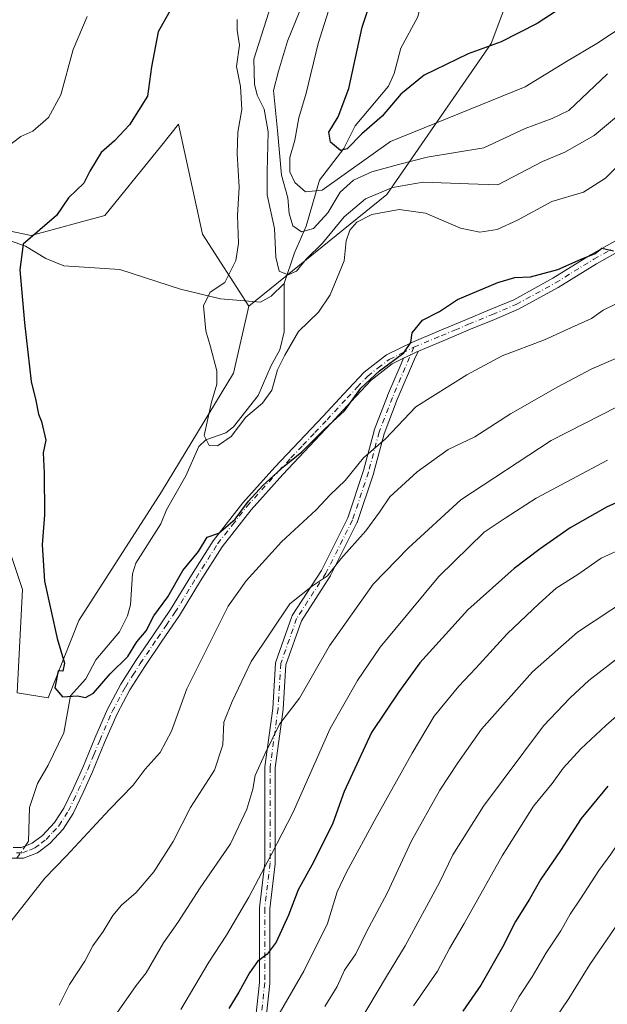
# Model space of a CAD drawing. Units: metres. Extents: x 637825 to 641293, y 4746006 to 4748389.
# Drawn here: x 640621 to 640767, y 4746820 to 4747065 of the extents above; entities that cross this region are included whole.
import ezdxf

# ---------------------------------------------------------------- set-up
doc = ezdxf.new("R2010")
doc.units = ezdxf.units.M
doc.header["$MEASUREMENT"] = 0
doc.linetypes.add('DGN Style 4', pattern=[2.6384748266838614, 1.318413404963828, -0.6592067024819142, 0.001648016756204785, -0.6592067024819142])
for name, color, linetype, lineweight in [('Arbolado forestal CxS', 92, 'Continuous', 0), ('Camino Cxs', 7, 'Continuous', 0), ('Camino eje', 30, 'DGN Style 4', 13), ('Corriente natural lineal', 142, 'Continuous', 13), ('Corriente natural lineal oculto', 9, 'DGN Style 4', 13), ('Curva de nivel maestra', 30, 'Continuous', 30), ('Curva de nivel normal', 30, 'Continuous', 0), ('Pastizal CxS', 92, 'Continuous', 0)]:
    doc.layers.add(name, color=color, linetype=linetype, lineweight=lineweight)

# ---------------------------------------------------------------- blocks, each defined once
blk = doc.blocks.new('*U11')
at = {"layer": 'Arbolado forestal CxS', "color": 92, "linetype": 'Continuous', "lineweight": 0}
blk.add_polyline3d([(640490.0456999998, 4747034.356100001, 1009.849400000006), (640536.1253000004, 4746989.524900001, 999.9051000000036), (640581.6952999998, 4746955.874299999, 989.1110999999946), (640602.6858999999, 4746949.8169, 982.2253000000056), (640615.4858999997, 4746942.130899999, 978.4100999999937), (640621.8853000002, 4746922.918099999, 976.1696999999986), (640620.6045000004, 4746897.3003, 977.0114999999934), (640628.2845000002, 4746896.019500001, 975.6334999999963), (640635.9659000002, 4746915.232899999, 974.0856000000058), (640656.4467000002, 4746947.253900001, 971.1903000000021), (640674.3680999996, 4746976.713099999, 969.6701999999933), (640678.2084999997, 4746993.364900001, 969.0059999999941), (640712.5208999999, 4747021.180500001, 965.0807999999961), (640738.4716999996, 4747058.679300001, 949.0250999999989), (640751.4467000002, 4747093.2937, 940.8328000000038), (640768.7472999999, 4747129.3497, 937.087400000004)], dxfattribs=at)

msp = doc.modelspace()

# ---------------------------------------------------------------- linework, layer by layer
at = {"layer": 'Arbolado forestal CxS', "color": 92, "linetype": 'Continuous', "lineweight": 0}
for points in [[(641105.7313000001, 4747205.6733, 879.9020000000019), (641075.8157000003, 4747211.5529, 886.1888000000035), (641042.6579, 4747214.4375, 894.3280999999989), (641031.1246999997, 4747201.457900001, 905.8938999999956), (641023.9161, 4747178.3815, 921.2755000000034), (641009.4999000002, 4747168.285900001, 928.5295999999945), (640979.2254999997, 4747179.824300001, 936.5295000000042), (640951.8349000001, 4747185.593900001, 940.3806999999942), (640928.7692999998, 4747201.460100001, 941.0286999999954), (640904.2615, 4747202.9027, 936.9103999999934), (640889.8457000004, 4747215.8837, 929.5825000000042), (640863.8978000004, 4747243.286900001, 913.3380999999937), (640835.0647, 4747241.8455, 904.6799000000028), (640813.4402999999, 4747217.327500001, 910.0335999999952), (640804.7895999998, 4747185.596899999, 920.936799999996), (640794.6967000002, 4747150.982899999, 930.402900000001), (640768.7472999999, 4747129.3497, 937.087400000004), (640751.4467000002, 4747093.2937, 940.8328000000038), (640738.4716999996, 4747058.679300001, 949.0250999999989), (640712.5208999999, 4747021.180500001, 965.0807999999961), (640678.2084999997, 4746993.364900001, 969.0059999999941)], [(640094.8701999999, 4747163.8983, 1087.216700000004), (640099.9650999998, 4747162.329500001, 1086.243900000001), (640181.8865, 4747154.641899999, 1074.907699999996), (640207.4869999997, 4747137.990499999, 1069.238700000002), (640283.3129000004, 4747122.6801, 1053.922900000005), (640341.6951000001, 4747100.081300001, 1038.582999999999), (640458.6989000002, 4747070.130100001, 1013.536600000007), (640517.1299999999, 4747045.626499999, 1001.641600000003), (640599.8267000001, 4747016.0441, 980.2719000000071), (640624.0922999998, 4747010.965700001, 975.5534999999946), (640642.3843, 4747015.891100001, 973.6230999999971), (640656.5387000004, 4747033.408500001, 973.7841999999946), (640660.7520000003, 4747038.669500001, 973.9152999999933), (640666.6880999999, 4747011.296700001, 971.7706999999937), (640678.2084999997, 4746993.364900001, 969.0059999999941)], [(640768.7472999999, 4747129.3497, 937.087400000004), (640751.4467000002, 4747093.2937, 940.8328000000038), (640738.4716999996, 4747058.679300001, 949.0250999999989), (640712.5208999999, 4747021.180500001, 965.0807999999961), (640678.2084999997, 4746993.364900001, 969.0059999999941), (640666.6880999999, 4747011.296700001, 971.7706999999937), (640660.7520000003, 4747038.669500001, 973.9152999999933), (640656.5387000004, 4747033.408500001, 973.7841999999946), (640642.3843, 4747015.891100001, 973.6230999999971), (640624.0922999998, 4747010.965700001, 975.5534999999946), (640599.8267000001, 4747016.0441, 980.2719000000071), (640517.1299999999, 4747045.626499999, 1001.641600000003), (640458.6989000002, 4747070.130100001, 1013.536600000007)], [(640490.0456999998, 4747034.356100001, 1009.849400000006), (640536.1253000004, 4746989.524900001, 999.9051000000036), (640581.6952999998, 4746955.874299999, 989.1110999999946), (640602.6858999999, 4746949.8169, 982.2253000000056), (640615.4858999997, 4746942.130899999, 978.4100999999937), (640621.8853000002, 4746922.918099999, 976.1696999999986), (640620.6045000004, 4746897.3003, 977.0114999999934), (640628.2845000002, 4746896.019500001, 975.6334999999963), (640635.9659000002, 4746915.232899999, 974.0856000000058), (640656.4467000002, 4746947.253900001, 971.1903000000021), (640674.3680999996, 4746976.713099999, 969.6701999999933), (640678.2084999997, 4746993.364900001, 969.0059999999941)]]:
    msp.add_polyline3d(points, dxfattribs=at)
at = {"layer": 'Camino Cxs', "color": 7, "linetype": 'Continuous', "lineweight": 0}
for points in [[(640619.6300999997, 4746858.840100001, 984.3401000000014), (640621.6601, 4746858.8101, 984.4241999999941), (640624.3400999998, 4746859.870100001, 985.9057999999932), (640626.9200999998, 4746861.8101, 987.0534000000043), (640629.8901000004, 4746865.030099999, 984.1647999999988), (640632.1700999998, 4746868.590100001, 979.9422000000051), (640634.6001000004, 4746873.600099999, 980.1451999999991), (640636.9200999998, 4746878.710100001, 980.9619999999996), (640639.8901000004, 4746885.960100001, 980.059699999998), (640643.0201000003, 4746893.2301, 980.2114000000003), (640646.3501000004, 4746899.380100001, 983.735400000005), (640650.0800999999, 4746905.270099999, 979.4024000000064), (640654.4101, 4746911.630100001, 978.5295999999945), (640658.7100999998, 4746917.940099999, 981.2755000000034), (640663.9401000004, 4746926.5001, 983.1239999999962), (640669.3601000002, 4746935.0701, 982.3928000000016), (640676.7301000003, 4746944.5001, 983.8910000000034), (640684.7001, 4746953.370100001, 985.1353999999993), (640690.6901000004, 4746959.720100001, 983.0850000000064), (640696.6801000005, 4746966.050100001, 979.4348000000028), (640701.7100999998, 4746971.4901, 981.0813999999956), (640706.8601000002, 4746977.0001, 981.8508000000003), (640712.4101, 4746981.300100001, 980.1183000000019), (640718.7100999998, 4746984.380100001, 979.4426999999997), (640725.5201000003, 4746987.2501, 978.3951999999991), (640732.3201000001, 4746990.100099999, 982.4780000000028), (640738.2500999998, 4746992.540100001, 986.3371000000043), (640744.0900999998, 4746995.0001, 986.8326999999991), (640753.7901, 4747000.3201, 988.5745000000024), (640763.3300999999, 4747006.210100001, 990.9391999999935), (640772.6201, 4747011.440099999, 989.6717000000064)], [(640619.6300999997, 4746858.840100001, 984.3401000000014), (640621.6601, 4746858.8101, 984.4241999999941), (640624.3400999998, 4746859.870100001, 985.9057999999932), (640626.9200999998, 4746861.8101, 987.0534000000043), (640629.8901000004, 4746865.030099999, 984.1647999999988), (640632.1700999998, 4746868.590100001, 979.9422000000051), (640634.6001000004, 4746873.600099999, 980.1451999999991), (640636.9200999998, 4746878.710100001, 980.9619999999996), (640639.8901000004, 4746885.960100001, 980.059699999998), (640643.0201000003, 4746893.2301, 980.2114000000003), (640646.3501000004, 4746899.380100001, 983.735400000005), (640650.0800999999, 4746905.270099999, 979.4024000000064), (640654.4101, 4746911.630100001, 978.5295999999945), (640658.7100999998, 4746917.940099999, 981.2755000000034), (640663.9401000004, 4746926.5001, 983.1239999999962), (640669.3601000002, 4746935.0701, 982.3928000000016), (640676.7301000003, 4746944.5001, 983.8910000000034), (640684.7001, 4746953.370100001, 985.1353999999993), (640690.6901000004, 4746959.720100001, 983.0850000000064), (640696.6801000005, 4746966.050100001, 979.4348000000028), (640701.7100999998, 4746971.4901, 981.0813999999956), (640706.8601000002, 4746977.0001, 981.8508000000003), (640712.4101, 4746981.300100001, 980.1183000000019), (640718.7100999998, 4746984.380100001, 979.4426999999997), (640725.5201000003, 4746987.2501, 978.3951999999991), (640732.3201000001, 4746990.100099999, 982.4780000000028), (640738.2500999998, 4746992.540100001, 986.3371000000043), (640744.0900999998, 4746995.0001, 986.8326999999991), (640753.7901, 4747000.3201, 988.5745000000024), (640763.3300999999, 4747006.210100001, 990.9391999999935), (640772.6201, 4747011.440099999, 989.6717000000064)], [(640773.9001000002, 4747009.100099999, 987.7084000000032), (640764.6801000005, 4747003.920100001, 991.1009999999952), (640755.1300999997, 4746998.020099999, 989.4673999999941), (640745.2500999998, 4746992.600099999, 985.6021999999939), (640739.2701000003, 4746990.0801, 985.1450999999943), (640733.3400999998, 4746987.640100001, 980.4729999999981), (640726.5500999996, 4746984.800100001, 980.0521000000008), (640720.4253000002, 4746982.2193, 980.4565000000002), (640719.8101000005, 4746981.960100001, 980.1279999999971), (640719.6222999999, 4746981.868100001, 980.0516999999963), (640718.4589999998, 4746981.2981, 979.7480999999971), (640716.6699000001, 4746980.421499999, 980.3613999999944), (640713.8300999999, 4746979.030099999, 982.439599999998), (640708.6501000002, 4746975.030099999, 984.5755999999965), (640703.6601, 4746969.6801, 982.6842999999935), (640698.6201, 4746964.2301, 979.4075000000012), (640686.6601, 4746951.5701, 987.6331999999967), (640678.7701000003, 4746942.790100001, 985.6705999999976), (640671.5401, 4746933.530099999, 985.6033000000025), (640666.2001, 4746925.090100001, 984.5427999999956), (640660.9501, 4746916.4901, 982.422200000001), (640656.6001000004, 4746910.130100001, 977.465200000006), (640652.3000999996, 4746903.8101, 978.3785000000062), (640648.6501000002, 4746898.030099999, 984.7222000000038), (640645.4200999998, 4746892.0601, 981.6901000000071), (640642.3501000004, 4746884.9301, 978.9085000000051), (640639.3601000002, 4746877.6601, 981.3877000000066), (640637.0000999998, 4746872.470100001, 979.2624999999971), (640634.5000999998, 4746867.290100001, 980.889599999995), (640632.0100999996, 4746863.4001, 986.369200000001), (640628.7100999998, 4746859.8301, 988.4003999999987), (640625.6501000002, 4746857.520099999, 987.9101999999986), (640622.1401000004, 4746856.140100001, 986.1710000000021), (640619.1401000004, 4746856.190099999, 985.2857999999978)], [(640773.9001000002, 4747009.100099999, 987.7084000000032), (640764.6801000005, 4747003.920100001, 991.1009999999952), (640755.1300999997, 4746998.020099999, 989.4673999999941), (640745.2500999998, 4746992.600099999, 985.6021999999939), (640739.2701000003, 4746990.0801, 985.1450999999943), (640733.3400999998, 4746987.640100001, 980.4729999999981), (640726.5500999996, 4746984.800100001, 980.0521000000008), (640720.4253000002, 4746982.2193, 980.4565000000002)], [(640678.8879000006, 4746806.815500001, 1018.441800000001), (640680.8591, 4746825.214500001, 1015.322799999994), (640680.8591, 4746843.666099999, 1010.185800000007), (640680.8680999996, 4746843.817700001, 1010.182000000001), (640682.1819000002, 4746854.9869, 1006.952000000005), (640682.1819000002, 4746865.494100001, 1005.693599999999), (640682.1819000002, 4746878.723300001, 1004.968399999998), (640682.1939000003, 4746878.8989, 1004.918600000005), (640684.1715000002, 4746893.401699999, 1000.994000000006), (640684.8300999999, 4746904.596700001, 998.689599999998), (640684.8475000003, 4746904.746099999, 998.6165000000037), (640684.9018999999, 4746904.9529, 998.5087000000058), (640688.8728999998, 4746916.203700001, 999.0911999999954), (640688.9707000004, 4746916.415300001, 999.0679999999993), (640689.0050999997, 4746916.4715, 999.057799999995), (640696.2423, 4746927.6557, 995.061600000001), (640702.7833000004, 4746940.7379, 995.4104999999981), (640706.7100999998, 4746952.5187, 991.2085999999982), (640709.3459000001, 4746962.4023, 985.3494000000064), (640709.3844999997, 4746962.5229, 985.2946999999986), (640712.6958999997, 4746971.132900001, 986.2358999999997), (640712.7141000006, 4746971.1777, 986.2514999999986), (640716.0667000003, 4746979.0119, 982.1695999999939), (640716.6699000001, 4746980.421499999, 980.3613999999944), (640718.4589999998, 4746981.2981, 979.7480999999971), (640719.6222999999, 4746981.868100001, 980.0516999999963), (640719.8101000005, 4746981.960100001, 980.1279999999971), (640720.4253000002, 4746982.2193, 980.4565000000002), (640719.6542999997, 4746980.786699999, 980.9152000000032), (640715.1139000002, 4746970.177100001, 985.4284999999946), (640711.8400999998, 4746961.665300001, 984.8064000000013), (640709.2121000001, 4746951.810500001, 991.8665000000037), (640709.1891000001, 4746951.734300001, 991.8699999999953), (640705.2207000004, 4746939.8281, 997.4274000000006), (640705.2089000001, 4746939.794500001, 997.4372000000004), (640705.1501000002, 4746939.6579, 997.4694000000019), (640698.5355000002, 4746926.428500001, 997.1581000000006), (640698.4987000005, 4746926.3599, 997.1592999999993), (640698.4643000001, 4746926.3037, 997.156099999993), (640691.2713000001, 4746915.187700001, 998.9633999999934), (640687.4146999996, 4746904.260700001, 998.1505999999937), (640686.7641000003, 4746893.199300001, 1000.134999999995), (640686.7544999998, 4746893.0999, 1000.166200000007), (640684.7818999998, 4746878.6351, 1006.042400000006), (640684.7818999998, 4746865.494100001, 1007.113899999997), (640684.7818999998, 4746854.910900001, 1009.129700000005), (640684.7729000002, 4746854.7589, 1009.186700000006), (640683.4590999996, 4746843.5897, 1010.841400000005), (640683.4590999996, 4746825.145099999, 1016.530599999998), (640683.4517000001, 4746825.0067, 1016.608600000007), (640681.4672999998, 4746806.485900001, 1019.7598)], [(640720.4253000002, 4746982.2193, 980.4565000000002), (640719.6542999997, 4746980.786699999, 980.9152000000032), (640715.1139000002, 4746970.177100001, 985.4284999999946), (640711.8400999998, 4746961.665300001, 984.8064000000013), (640709.2121000001, 4746951.810500001, 991.8665000000037), (640709.1891000001, 4746951.734300001, 991.8699999999953), (640705.2207000004, 4746939.8281, 997.4274000000006), (640705.2089000001, 4746939.794500001, 997.4372000000004), (640705.1501000002, 4746939.6579, 997.4694000000019), (640698.5355000002, 4746926.428500001, 997.1581000000006), (640698.4987000005, 4746926.3599, 997.1592999999993), (640698.4643000001, 4746926.3037, 997.156099999993), (640691.2713000001, 4746915.187700001, 998.9633999999934), (640687.4146999996, 4746904.260700001, 998.1505999999937), (640686.7641000003, 4746893.199300001, 1000.134999999995), (640686.7544999998, 4746893.0999, 1000.166200000007), (640684.7818999998, 4746878.6351, 1006.042400000006), (640684.7818999998, 4746865.494100001, 1007.113899999997), (640684.7818999998, 4746854.910900001, 1009.129700000005), (640684.7729000002, 4746854.7589, 1009.186700000006), (640683.4590999996, 4746843.5897, 1010.841400000005), (640683.4590999996, 4746825.145099999, 1016.530599999998), (640683.4517000001, 4746825.0067, 1016.608600000007), (640681.4672999998, 4746806.485900001, 1019.7598)], [(640716.6699000001, 4746980.421499999, 980.3613999999944), (640718.4589999998, 4746981.2981, 979.7480999999971), (640719.6222999999, 4746981.868100001, 980.0516999999963), (640719.8101000005, 4746981.960100001, 980.1279999999971), (640720.4253000002, 4746982.2193, 980.4565000000002)], [(640716.6699000001, 4746980.421499999, 980.3613999999944), (640718.4589999998, 4746981.2981, 979.7480999999971), (640719.6222999999, 4746981.868100001, 980.0516999999963), (640719.8101000005, 4746981.960100001, 980.1279999999971), (640720.4253000002, 4746982.2193, 980.4565000000002)], [(640716.6699000001, 4746980.421499999, 980.3613999999944), (640713.8300999999, 4746979.030099999, 982.439599999998), (640708.6501000002, 4746975.030099999, 984.5755999999965), (640703.6601, 4746969.6801, 982.6842999999935), (640698.6201, 4746964.2301, 979.4075000000012), (640686.6601, 4746951.5701, 987.6331999999967), (640678.7701000003, 4746942.790100001, 985.6705999999976), (640671.5401, 4746933.530099999, 985.6033000000025), (640666.2001, 4746925.090100001, 984.5427999999956), (640660.9501, 4746916.4901, 982.422200000001), (640656.6001000004, 4746910.130100001, 977.465200000006), (640652.3000999996, 4746903.8101, 978.3785000000062), (640648.6501000002, 4746898.030099999, 984.7222000000038), (640645.4200999998, 4746892.0601, 981.6901000000071), (640642.3501000004, 4746884.9301, 978.9085000000051), (640639.3601000002, 4746877.6601, 981.3877000000066), (640637.0000999998, 4746872.470100001, 979.2624999999971), (640634.5000999998, 4746867.290100001, 980.889599999995), (640632.0100999996, 4746863.4001, 986.369200000001), (640628.7100999998, 4746859.8301, 988.4003999999987), (640625.6501000002, 4746857.520099999, 987.9101999999986), (640622.1401000004, 4746856.140100001, 986.1710000000021), (640619.1401000004, 4746856.190099999, 985.2857999999978)], [(640678.8879000006, 4746806.815500001, 1018.441800000001), (640680.8591, 4746825.214500001, 1015.322799999994), (640680.8591, 4746843.666099999, 1010.185800000007), (640680.8680999996, 4746843.817700001, 1010.182000000001), (640682.1819000002, 4746854.9869, 1006.952000000005), (640682.1819000002, 4746865.494100001, 1005.693599999999), (640682.1819000002, 4746878.723300001, 1004.968399999998), (640682.1939000003, 4746878.8989, 1004.918600000005), (640684.1715000002, 4746893.401699999, 1000.994000000006), (640684.8300999999, 4746904.596700001, 998.689599999998), (640684.8475000003, 4746904.746099999, 998.6165000000037), (640684.9018999999, 4746904.9529, 998.5087000000058), (640688.8728999998, 4746916.203700001, 999.0911999999954), (640688.9707000004, 4746916.415300001, 999.0679999999993), (640689.0050999997, 4746916.4715, 999.057799999995), (640696.2423, 4746927.6557, 995.061600000001), (640702.7833000004, 4746940.7379, 995.4104999999981), (640706.7100999998, 4746952.5187, 991.2085999999982), (640709.3459000001, 4746962.4023, 985.3494000000064), (640709.3844999997, 4746962.5229, 985.2946999999986), (640712.6958999997, 4746971.132900001, 986.2358999999997), (640712.7141000006, 4746971.1777, 986.2514999999986), (640716.0667000003, 4746979.0119, 982.1695999999939), (640716.6699000001, 4746980.421499999, 980.3613999999944)]]:
    msp.add_polyline3d(points, dxfattribs=at)
at = {"layer": 'Camino eje', "color": 30, "linetype": 'DGN Style 4', "lineweight": 13}
for points in [[(640620.4001000002, 4746857.5001, 984.497000000003), (640621.9001000002, 4746857.475099999, 984.5706000000064), (640623.6551000001, 4746858.165100001, 985.6635999999999), (640624.9951, 4746858.6951, 986.8319999999949), (640626.5251000002, 4746859.850099999, 987.7329000000027), (640627.8151000004, 4746860.8201, 987.9842000000064), (640629.4650999998, 4746862.6051, 987.2188000000025), (640630.9501, 4746864.215100001, 985.1609000000027), (640633.3350999998, 4746867.940099999, 980.1147999999957), (640634.5850999998, 4746870.530099999, 979.980899999995), (640635.8000999996, 4746873.0351, 979.5911000000051), (640638.1401000004, 4746878.1851, 980.5866999999998), (640639.6350999996, 4746881.8201, 981.4177000000054), (640641.1201, 4746885.4451, 979.4426999999997), (640644.2200999996, 4746892.645099999, 981.0047999999952), (640647.5000999998, 4746898.7051, 984.654800000004), (640649.3651000002, 4746901.6501, 981.3375999999989), (640651.1901000004, 4746904.540100001, 978.854800000001), (640655.5050999997, 4746910.880100001, 977.9182000000001), (640657.6551000001, 4746914.0351, 978.4410999999964), (640659.8300999999, 4746917.215100001, 982.0314000000071), (640665.0701000001, 4746925.795100001, 983.7681000000011), (640670.4501, 4746934.300100001, 983.8322000000045), (640674.1350999996, 4746939.015100001, 984.9453999999969), (640677.7500999998, 4746943.645099999, 984.7428999999975), (640685.6801000005, 4746952.470100001, 986.2418999999937), (640688.6750999996, 4746955.645099999, 985.1980999999943), (640691.6601, 4746958.8051, 982.7416999999988), (640694.6551000001, 4746961.970100001, 981.1769999999962), (640697.6501000002, 4746965.140100001, 978.8500999999961), (640702.6851000005, 4746970.585100001, 981.2768000000069), (640705.1801000005, 4746973.2601, 984.1554999999935), (640707.7550999997, 4746976.015100001, 983.0890999999974), (640710.3450999996, 4746978.015100001, 982.6989999999934), (640713.1201, 4746980.165100001, 981.2410999999993), (640716.2701000003, 4746981.7051, 978.8654999999999), (640719.2600999996, 4746983.170100001, 979.3929999999965), (640726.0351, 4746986.0251, 979.1766999999963), (640729.4301000005, 4746987.4451, 978.2939999999944), (640732.8300999999, 4746988.870100001, 981.405899999998), (640738.7600999996, 4746991.3101, 985.6676000000008), (640744.6700999998, 4746993.800100001, 986.1812000000064), (640754.4600999998, 4746999.170100001, 988.968599999993), (640764.0050999997, 4747005.065099999, 990.9749000000012), (640768.6501000002, 4747007.6801, 990.7158000000054)], [(640719.2600999996, 4746983.170100001, 979.3929999999965), (640713.9090999998, 4746970.666300001, 985.7581999999967), (640710.6019000001, 4746962.067299999, 985.014599999995), (640707.9559000004, 4746952.145300001, 991.3113000000012), (640703.9873000003, 4746940.2391, 996.3975000000064), (640697.3727000002, 4746927.0099, 995.8211000000011), (640690.0965, 4746915.765100001, 998.8801999999997), (640686.1277000001, 4746904.520300001, 998.3957999999985), (640685.4663000006, 4746893.2755, 1000.574699999997), (640683.4819, 4746878.723300001, 1005.539000000004), (640683.4819, 4746865.494100001, 1006.3318), (640683.4819, 4746854.910700001, 1007.949099999998), (640682.1590999998, 4746843.665899999, 1010.051200000002), (640682.1590999998, 4746825.145099999, 1015.893100000001), (640680.1747000003, 4746806.624299999, 1019.089000000007)]]:
    msp.add_polyline3d(points, dxfattribs=at)
at = {"layer": 'Corriente natural lineal', "color": 142, "linetype": 'Continuous', "lineweight": 13}
for points in [[(640687, 4746999, 966.3850999999995), (640689.534, 4747006.657600001, 963.8163999999962), (640692.4228999997, 4747013.2391, 959.5764999999956), (640695.7671999997, 4747024.683599999, 952.6143000000012), (640701.8069000002, 4747032.561699999, 949.732799999998), (640704.6481, 4747038.2159, 949.1202000000048), (640712.8990000002, 4747048.113500001, 947.1261999999989), (640714.3718999998, 4747051.252699999, 947.268200000006), (640716.0004000004, 4747057.518300001, 946.4419000000053), (640720.1988000004, 4747065.342300001, 945.6149000000006), (640721.5392000005, 4747070.813200001, 945.0587999999989), (640724.0736999996, 4747077.531400001, 945.3083000000044), (640727.1551999999, 4747080.559800001, 945.5988000000071), (640731.1895000003, 4747082.438200001, 944.6785999999993), (640734.9978999998, 4747082.966, 943.6223999999929), (640746.3408000004, 4747083.118100001, 941.8855999999943), (640748.7325999998, 4747083.712400001, 941.7075000000042), (640750.7956999998, 4747085.1722, 941.3929999999965), (640752.4659000002, 4747087.816000001, 940.5960999999952), (640754.1917000003, 4747095.4122, 940.452099999995), (640764.1890000004, 4747112.3928, 937.5694999999978), (640769.5283000004, 4747124.781199999, 936.2995999999986)], [(640510.4600999998, 4747061.3059, 1002.096900000004), (640527.6147999996, 4747060.8748, 998.5170999999974), (640534.5059000002, 4747059.4165, 996.2575999999973), (640544.1562999999, 4747058.5725, 993.8076000000001), (640547.7083000002, 4747057.100500001, 993.0432000000001), (640550.2615999999, 4747055.4935, 992.575100000002), (640557.6940000001, 4747048.399300001, 990.4882000000072), (640560.5486000003, 4747046.1865, 989.8960999999982), (640566.6519999999, 4747044.159800001, 988.7143999999971), (640572.5695000002, 4747040.2368, 987.1398000000045), (640578.6846000003, 4747038.238399999, 985.5711000000011), (640580.9285000004, 4747036.827500001, 984.949299999993), (640602.9770999998, 4747014.944599999, 979.4722999999941), (640607.3140000004, 4747011.758099999, 978.1524999999965), (640617.5661000004, 4747010.090600001, 976.3273999999947), (640622.7063999996, 4747008.291200001, 975.2439000000013), (640627.7534999996, 4747005.2097, 974.5206000000036), (640632.1672999999, 4747003.4038, 974.1640000000043), (640646.1434000004, 4747002.541200001, 972.3779000000068), (640661.2440999999, 4746997.576099999, 970.8187000000034), (640671.1157000001, 4746995.189300001, 969.8448999999965), (640681.1176000005, 4746994.3709, 968.6840999999986), (640683.7976000002, 4746995.867799999, 968.1174000000028), (640687, 4746999, 966.3850999999995)], [(640622.5494999997, 4746859.161900001, 977.5047000000051), (640623.3756999997, 4746860.382999999, 977.3549999999959), (640623.6453, 4746868.7413, 976.6028999999982), (640625.6518999999, 4746874.7114, 976.3668000000034), (640628.3076999999, 4746879.281500001, 976.1199000000053), (640632.1928000003, 4746887.3476, 975.2544999999956), (640633.8655000003, 4746896.519200001, 974.7985999999946), (640637.7067999998, 4746900.783, 974.2531000000017), (640640.1550000003, 4746905.455800001, 973.8689000000013), (640646.0077999998, 4746912.4605, 973.2502999999997), (640648.0639000004, 4746916.4419, 972.8086999999941), (640648.7501999997, 4746919.1019, 972.5939000000071), (640649.3117000004, 4746926.8707, 972.2715000000027), (640650.1279999996, 4746929.475600001, 972.1500999999989), (640656.2955, 4746939.294399999, 971.4936000000017), (640657.6886, 4746942.720899999, 971.2592000000004), (640662.5466999998, 4746951.226399999, 970.4912999999942), (640665.789, 4746958.5142, 970.0941000000021), (640667.5086000003, 4746960.131999999, 970.016499999998), (640672.5012999997, 4746961.8639, 969.7430000000023), (640674.4236000003, 4746963.397299999, 969.7835999999952), (640680.4983999999, 4746971.175200001, 969.4214999999967), (640683.7757000001, 4746978.671800001, 969.0059999999941), (640685.9426999995, 4746982.492500001, 968.9082999999956), (640687.0132999998, 4746986.993600001, 968.545100000003), (640687, 4746999, 966.3850999999995)]]:
    msp.add_polyline3d(points, dxfattribs=at)
at = {"layer": 'Corriente natural lineal oculto', "color": 9, "linetype": 'DGN Style 4', "lineweight": 13, "extrusion": (0.06430567242512945, 0.0950462085967682, 0.9933936776149382), "elevation": 493337.6768865449, "flags": 128}
msp.add_lwpolyline([(2129393.260798848, -4262081.810543919), (2129393.260798848, -4262085.450432211)], dxfattribs=at)
at = {"layer": 'Curva de nivel maestra', "color": 30, "linetype": 'Continuous', "lineweight": 30, "flags": 128}
for points, elevation in [([(640754.6200000001, 4747066.720100001), (640749.8899999997, 4747063.670100001), (640740.9600000001, 4747059.0601), (640732.7699999996, 4747056.100099999), (640721.7999999998, 4747050.780099999), (640716, 4747046.100099999), (640711.3700000001, 4747040.6601), (640706.3300000001, 4747036.2301), (640702.6500000004, 4747032.540100001), (640701, 4747032.120100001), (640698.5499999998, 4747034.1801), (640698.0999999996, 4747036.620100001), (640700.4000000004, 4747040.4301), (640703.0999999996, 4747047.530099999), (640706.3799999999, 4747062.770099999), (640709.8399999999, 4747073.290100001)], 950), ([(640659.0700000003, 4747067.620100001), (640655.6900000004, 4747061.620100001), (640654.0300000003, 4747052.890100001), (640653.0300000003, 4747045.600099999), (640648.54, 4747038.460100001), (640644.7699999996, 4747034.520099999), (640641.4699999997, 4747031.620100001), (640638.6299999999, 4747026.960100001), (640637.2000000002, 4747023.960100001), (640633.3700000001, 4747020.290100001), (640630.3499999996, 4747015.960100001), (640622.0899999999, 4747008.800100001), (640621.2800000003, 4747002.4001), (640622.3799999999, 4746989.220100001), (640624.04, 4746974.620100001), (640625.2699999996, 4746969.9101), (640625.9000000004, 4746966.540100001), (640626.6399999997, 4746964.690099999), (640627.7400000002, 4746960.050100001), (640627.0499999998, 4746956.9001), (640627.3300000001, 4746951.960100001), (640627.3799999999, 4746941.520099999), (640626.8499999996, 4746934.0701), (640627.4299999997, 4746925.0601), (640630.5099999999, 4746910.7301), (640632.3399999999, 4746904.610099999), (640631.9699999997, 4746902.6801), (640630.79, 4746902.690099999), (640629.9800000006, 4746898.5101), (640631.9000000004, 4746896.270099999), (640635.5700000003, 4746896.5101), (640637.6200000001, 4746896.110099999), (640639.54, 4746897.220100001), (640643.7199999997, 4746901.960100001), (640648.0800000001, 4746906.290100001), (640650.3300000001, 4746909.960100001), (640652.6799999997, 4746912.640100001), (640654.5700000003, 4746916.380100001), (640658.0199999996, 4746921.140100001), (640661.8200000003, 4746927.690099999), (640665.6900000004, 4746932.420100001), (640667.8600000005, 4746935.9301), (640670.7100000001, 4746936.960100001), (640674.7999999998, 4746940.4101), (640678.1100000005, 4746944.870100001), (640681.7100000001, 4746948.770099999), (640686.9900000002, 4746953.620100001), (640691.3600000005, 4746957.170100001), (640697.0700000003, 4746962.9101), (640701.9699999997, 4746967.4001), (640706.0899999999, 4746972.9801), (640710.7300000006, 4746977.3301), (640716.75, 4746981.7501), (640718.5199999996, 4746984.3201), (640718.7999999998, 4746986.7401), (640721.4299999997, 4746989.920100001), (640725.5800000001, 4746992.0601), (640730.0899999999, 4746995.040100001), (640740.0899999999, 4746999.2601), (640744.3300000001, 4747000.5001), (640748.2800000003, 4747000.6801), (640755.0599999997, 4747002.4801), (640760.8099999997, 4747005.030099999), (640764.3399999999, 4747006.4801), (640766.0199999996, 4747007.790100001), (640768.8799999999, 4747007.140100001)], 975), ([(640774.4000000004, 4746946.630100001), (640767.2800000003, 4746943.540100001), (640758.1399999997, 4746938.300100001), (640750.6900000004, 4746933.030099999), (640744.1600000003, 4746928.200099999), (640732.6500000004, 4746917.9301), (640720.7000000002, 4746904.7301), (640715.54, 4746897.4801), (640708.6799999997, 4746887.370100001), (640701.9299999997, 4746872.720100001), (640699.0700000003, 4746864.840100001), (640694.3200000003, 4746855.190099999), (640690.4600000001, 4746848.300100001), (640688.0599999997, 4746841.960100001), (640684.9699999997, 4746835.290100001), (640682.7800000003, 4746832.3301), (640680.3300000001, 4746830.440099999), (640678.3700000001, 4746827.6601), (640675.7400000002, 4746822.8301), (640673.2100000001, 4746818.780099999)], 1000), ([(640767.4800000006, 4746874.0801), (640760.8799999999, 4746866.020099999), (640755.6799999997, 4746858.0801), (640750.7999999998, 4746850.950099999), (640747.9800000006, 4746845.970100001), (640744.54, 4746840.420100001), (640741.3200000003, 4746834.0001), (640735.8600000005, 4746824.5801), (640731.4400000004, 4746818.1601)], 1025)]:
    msp.add_lwpolyline(points, dxfattribs=dict(at, elevation=elevation))
at = {"layer": 'Curva de nivel normal', "color": 30, "linetype": 'Continuous', "lineweight": 0, "flags": 128}
for points, elevation in [([(640694.5199999996, 4747075.859999999), (640687.8300000001, 4747059.25), (640685.6200000001, 4747051.789999999), (640684.3300000001, 4747047), (640685.3600000005, 4747037.039999999), (640686.2999999998, 4747025.960000001), (640687.9000000004, 4747020.289999999), (640688.2000000002, 4747016.42), (640689.1100000005, 4747013.33), (640691.3200000003, 4747011.83), (640694.2800000003, 4747012.730000001), (640697.8700000001, 4747016.630000001), (640700.8899999997, 4747021.720000001), (640704.2100000001, 4747024.720000001), (640708.7599999999, 4747026.75), (640715.4600000001, 4747028.630000001), (640722.5599999997, 4747030.430000001), (640736.6799999997, 4747032.76), (640746.9600000001, 4747037.529999999), (640753.6399999997, 4747040.08), (640757.7599999999, 4747042.02), (640767.4199999999, 4747051.180000001)], 960), ([(640684.4600000001, 4747070.430000001), (640679.4500000002, 4747054.800000001), (640679.5800000001, 4747048.600000001), (640680.2599999999, 4747045.83), (640682.0199999996, 4747042.359999999), (640682.9900000002, 4747036.76), (640682.7400000002, 4747026.74), (640682.7400000002, 4747021.08), (640684.6200000001, 4747012.720000001), (640684.9000000004, 4747005.57), (640685.7699999996, 4747002.07), (640687.9900000002, 4747001.15), (640690.0899999999, 4747002.109999999), (640692.4500000002, 4747005.039999999), (640696.54, 4747009.08), (640701.9100000003, 4747015.619999999), (640707.1900000004, 4747020.100000001), (640713.9000000004, 4747022.890000001), (640721.5599999997, 4747024.180000001), (640732.79, 4747023.800000001), (640740.0899999999, 4747023.52), (640751.2400000002, 4747029.380000001), (640756.7599999999, 4747031.699999999), (640764.0899999999, 4747035.82), (640772.7599999999, 4747043.09)], 965), ([(640698.4800000006, 4747068.359999999), (640695.4800000006, 4747058.65), (640692.4600000001, 4747046.33), (640690.6100000005, 4747040.189999999), (640689.6100000005, 4747034.680000001), (640688.3799999999, 4747030.33), (640688.4299999997, 4747026.77), (640689.6100000005, 4747024.17), (640692.29, 4747021.810000001), (640696.4199999999, 4747022.24), (640713.4400000004, 4747034.289999999), (640746.9100000003, 4747047.890000001), (640757.2100000001, 4747054.199999999), (640764.7599999999, 4747058.65), (640775.4199999999, 4747065.699999999)], 955), ([(640637.9600000001, 4747065.359999999), (640634.5099999999, 4747057.220000001), (640631.4299999997, 4747045.960000001), (640628.4199999999, 4747040.27), (640624.5099999999, 4747036.880000001), (640621.54, 4747035.600000001), (640617.0099999999, 4747032.130000001)], 980), ([(640774.3099999997, 4747032.49), (640766.8600000005, 4747025.230000001), (640761.4000000004, 4747021.710000001), (640753.5800000001, 4747019.439999999), (640745.04, 4747014.800000001), (640739.9800000006, 4747012.480000001), (640735.6600000003, 4747011.789999999), (640730.8300000001, 4747012.76), (640722.1399999997, 4747016.52), (640715.5800000001, 4747017.439999999), (640708.79, 4747016.199999999), (640705.0599999997, 4747014.289999999), (640703.3099999997, 4747012.289999999), (640702.4199999999, 4747009.619999999), (640701.9299999997, 4747004.619999999), (640698.4400000004, 4746996.220000001), (640695.5199999996, 4746991.869999999), (640690.5499999998, 4746987.060000001), (640687.1299999999, 4746981.17), (640685.3700000001, 4746977.539999999), (640683.9600000001, 4746972.49), (640681.6100000005, 4746969.26), (640677.4800000006, 4746965.800000001), (640673.8399999999, 4746960.970000001), (640670.4400000004, 4746958.699999999), (640668.3600000005, 4746958.74), (640667.0700000003, 4746961.27), (640668.9000000004, 4746969.5), (640670.2199999997, 4746973.960000001), (640670.2400000002, 4746977.289999999), (640668.6799999997, 4746983.289999999), (640667.4800000006, 4746987.289999999), (640666.9500000002, 4746993.430000001), (640668.5599999997, 4746996.850000001), (640672.2300000006, 4746999.310000001), (640674.9699999997, 4747004.77), (640675.5999999996, 4747008.970000001), (640675.3799999999, 4747015.9), (640675.7800000003, 4747022.960000001), (640675.2599999999, 4747031.289999999), (640675.4900000002, 4747036.619999999), (640676.5, 4747042.289999999), (640676.1399999997, 4747048.029999999), (640675.1399999997, 4747052.960000001), (640675.8799999999, 4747058.25), (640675.2800000003, 4747062.01), (640675.2800000003, 4747064.619999999)], 970), ([(640618.1399999997, 4746839.220000001), (640627.4800000006, 4746851.220000001), (640632.7699999996, 4746856.619999999), (640643.5899999999, 4746868.289999999), (640649.4199999999, 4746874.289999999), (640652.4400000004, 4746878.289999999), (640656.1600000003, 4746882.439999999), (640658.9699999997, 4746887.77), (640662.75, 4746898.230000001), (640673.0300000003, 4746918.82), (640677.5300000003, 4746925.130000001), (640686.3099999997, 4746934.82), (640694.9699999997, 4746942.779999999), (640698.4199999999, 4746946.449999999), (640702.1600000003, 4746950.02), (640706.6900000004, 4746955.65), (640712.1600000003, 4746960.380000001), (640719.7599999999, 4746968.4), (640732.4199999999, 4746976.32), (640741.2400000002, 4746981.050000001), (640751.7300000006, 4746985), (640758.4000000004, 4746988.100000001), (640763.3899999997, 4746990.32), (640766.2999999998, 4746992.430000001), (640769.7199999997, 4746994.02)], 980), ([(640631.04, 4746819.619999999), (640633.6399999997, 4746824.77), (640637.4100000003, 4746830.529999999), (640639.4199999999, 4746834.34), (640642, 4746837.930000001), (640644.4100000003, 4746841.869999999), (640646.54, 4746844.460000001), (640650.1600000003, 4746847.640000001), (640654.5800000001, 4746852.800000001), (640659.3600000005, 4746860.289999999), (640663.7199999997, 4746868.720000001), (640669.6299999999, 4746878.01), (640671.7199999997, 4746884.34), (640672.0199999996, 4746889.939999999), (640674.0199999996, 4746895.140000001), (640678.7599999999, 4746905.039999999), (640688.4299999997, 4746919.380000001), (640694.04, 4746923.880000001), (640697.7599999999, 4746926.380000001), (640701.0999999996, 4746930.609999999), (640707.29, 4746937.539999999), (640710.7000000002, 4746942.140000001), (640713.2400000002, 4746946.02), (640720.0899999999, 4746952.24), (640727.7599999999, 4746957.720000001), (640734.4299999997, 4746960.91), (640743.2699999996, 4746966.600000001), (640755.0599999997, 4746973.34), (640763.5199999996, 4746977.83), (640780.2000000002, 4746985.02)], 985), ([(640644.25, 4746815.960000001), (640650.2199999997, 4746824.51), (640652.6799999997, 4746827.680000001), (640657.0199999996, 4746835.09), (640660.5599999997, 4746840.15), (640666.1399999997, 4746848.76), (640673.6200000001, 4746859.75), (640677.7100000001, 4746868.34), (640679.1600000003, 4746873.279999999), (640679.7699999996, 4746876.689999999), (640682.2000000002, 4746882.029999999), (640685.7999999998, 4746889.480000001), (640690.8300000001, 4746895.960000001), (640698.2400000002, 4746908.939999999), (640709.1600000003, 4746924.24), (640717.9400000004, 4746933.279999999), (640730.8799999999, 4746945.230000001), (640753.4000000004, 4746960), (640769.7599999999, 4746968.359999999)], 990), ([(640661.3300000001, 4746818.58), (640668.2699999996, 4746830.32), (640672.6399999997, 4746837.039999999), (640678.2000000002, 4746846.5), (640683.7800000003, 4746857.02), (640689.2599999999, 4746867.58), (640698.4299999997, 4746888.430000001), (640705.2599999999, 4746900.34), (640710.8399999999, 4746908.600000001), (640725.4199999999, 4746926.210000001), (640736.7599999999, 4746937.180000001), (640741.9199999999, 4746940.680000001), (640749.6699999999, 4746945.619999999), (640767.3799999999, 4746955.09)], 995), ([(640684.8300000001, 4746815.880000001), (640691.8600000005, 4746828.029999999), (640697.7300000006, 4746839.930000001), (640700.1500000004, 4746847.810000001), (640702.4800000006, 4746852.65), (640709.8300000001, 4746866.289999999), (640718.7999999998, 4746882.279999999), (640724.25, 4746891.49), (640730.3899999997, 4746898.9), (640734.6600000003, 4746903.380000001), (640742.4600000001, 4746911.960000001), (640750.3899999997, 4746919.460000001), (640754.6299999999, 4746923.279999999), (640760, 4746926.640000001), (640765.7999999998, 4746930.75), (640772.0099999999, 4746933.550000001)], 1005), ([(640697.1100000005, 4746819.279999999), (640700.2100000001, 4746824.289999999), (640701.9800000006, 4746828.289999999), (640704.7800000003, 4746832.4), (640707.4800000006, 4746837.84), (640712.5899999999, 4746847.439999999), (640718.6399999997, 4746860.449999999), (640725.6900000004, 4746873.07), (640730.1500000004, 4746879.83), (640736.0899999999, 4746888.26), (640748.7599999999, 4746902.52), (640759.9299999997, 4746912.380000001), (640776.7699999996, 4746923.42)], 1010), ([(640696.7100000001, 4746800.289999999), (640712.4600000001, 4746826.779999999), (640717.0599999997, 4746834.380000001), (640725.6399999997, 4746850.09), (640728.9000000004, 4746856.99), (640736.5199999996, 4746869.09), (640751.4400000004, 4746889.060000001), (640758.0899999999, 4746896.039999999), (640762.7400000002, 4746900.33), (640771.2000000002, 4746906.9)], 1015), ([(640849.8200000003, 4746902.01), (640844.5800000001, 4746901.789999999), (640834.2999999998, 4746901.51), (640818.4900000002, 4746898.310000001), (640810.0099999999, 4746894.300000001), (640802.75, 4746890.24), (640795.4900000002, 4746885.380000001), (640786.9500000002, 4746878.33), (640780.3499999996, 4746871.560000001), (640772.1900000004, 4746863.01), (640768.1900000004, 4746857.17), (640765.2599999999, 4746853.09), (640760.7199999997, 4746846.01), (640758.0899999999, 4746842.25), (640755.7599999999, 4746838.09), (640752.1799999997, 4746832.619999999), (640748.7000000002, 4746826.699999999), (640745.4400000004, 4746821.800000001), (640742.0599999997, 4746815.67)], 1030), ([(640719.1900000004, 4746819.480000001), (640725.0899999999, 4746828.109999999), (640728.0899999999, 4746833.710000001), (640731.7199999997, 4746839.930000001), (640741.1799999997, 4746856.710000001), (640749.0199999996, 4746869.07), (640753.6399999997, 4746874.74), (640756.3399999999, 4746878.51), (640760.7400000002, 4746883.350000001), (640766.9800000006, 4746889.180000001), (640773.6600000003, 4746894.99)], 1020), ([(640846.2300000006, 4746890.430000001), (640833.2300000006, 4746889.59), (640821.1699999999, 4746886.810000001), (640811.5700000003, 4746882.390000001), (640800.6699999999, 4746875.439999999), (640788.8300000001, 4746864.859999999), (640777.79, 4746851.25), (640763.0199999996, 4746829.76), (640757.7599999999, 4746821.300000001), (640754.1200000001, 4746815.9)], 1035)]:
    msp.add_lwpolyline(points, dxfattribs=dict(at, elevation=elevation))
at = {"layer": 'Pastizal CxS', "color": 92, "linetype": 'Continuous', "lineweight": 0}
for points in [[(640094.8701999999, 4747163.8983, 1087.216700000004), (640099.9650999998, 4747162.329500001, 1086.243900000001), (640181.8865, 4747154.641899999, 1074.907699999996), (640207.4869999997, 4747137.990499999, 1069.238700000002), (640283.3129000004, 4747122.6801, 1053.922900000005), (640341.6951000001, 4747100.081300001, 1038.582999999999), (640458.6989000002, 4747070.130100001, 1013.536600000007), (640517.1299999999, 4747045.626499999, 1001.641600000003), (640599.8267000001, 4747016.0441, 980.2719000000071), (640624.0922999998, 4747010.965700001, 975.5534999999946), (640642.3843, 4747015.891100001, 973.6230999999971), (640656.5387000004, 4747033.408500001, 973.7841999999946), (640660.7520000003, 4747038.669500001, 973.9152999999933), (640666.6880999999, 4747011.296700001, 971.7706999999937), (640678.2084999997, 4746993.364900001, 969.0059999999941)], [(640458.6989000002, 4747070.130100001, 1013.536600000007), (640517.1299999999, 4747045.626499999, 1001.641600000003), (640599.8267000001, 4747016.0441, 980.2719000000071), (640624.0922999998, 4747010.965700001, 975.5534999999946), (640642.3843, 4747015.891100001, 973.6230999999971), (640656.5387000004, 4747033.408500001, 973.7841999999946), (640660.7520000003, 4747038.669500001, 973.9152999999933), (640666.6880999999, 4747011.296700001, 971.7706999999937), (640678.2084999997, 4746993.364900001, 969.0059999999941), (640674.3680999996, 4746976.713099999, 969.6701999999933), (640656.4467000002, 4746947.253900001, 971.1903000000021), (640635.9659000002, 4746915.232899999, 974.0856000000058), (640628.2845000002, 4746896.019500001, 975.6334999999963), (640620.6045000004, 4746897.3003, 977.0114999999934), (640621.8853000002, 4746922.918099999, 976.1696999999986), (640615.4858999997, 4746942.130899999, 978.4100999999937), (640602.6858999999, 4746949.8169, 982.2253000000056), (640581.6952999998, 4746955.874299999, 989.1110999999946), (640536.1253000004, 4746989.524900001, 999.9051000000036), (640490.0456999998, 4747034.356100001, 1009.849400000006)], [(640490.0456999998, 4747034.356100001, 1009.849400000006), (640536.1253000004, 4746989.524900001, 999.9051000000036), (640581.6952999998, 4746955.874299999, 989.1110999999946), (640602.6858999999, 4746949.8169, 982.2253000000056), (640615.4858999997, 4746942.130899999, 978.4100999999937), (640621.8853000002, 4746922.918099999, 976.1696999999986), (640620.6045000004, 4746897.3003, 977.0114999999934), (640628.2845000002, 4746896.019500001, 975.6334999999963), (640635.9659000002, 4746915.232899999, 974.0856000000058), (640656.4467000002, 4746947.253900001, 971.1903000000021), (640674.3680999996, 4746976.713099999, 969.6701999999933), (640678.2084999997, 4746993.364900001, 969.0059999999941)]]:
    msp.add_polyline3d(points, dxfattribs=at)

# ---------------------------------------------------------------- block references
at = {"layer": 'Arbolado forestal CxS', "color": 92, "linetype": 'Continuous', "lineweight": 0}
msp.add_blockref('*U11', (0, 0), dxfattribs=at)

doc.saveas('drawing.dxf')
